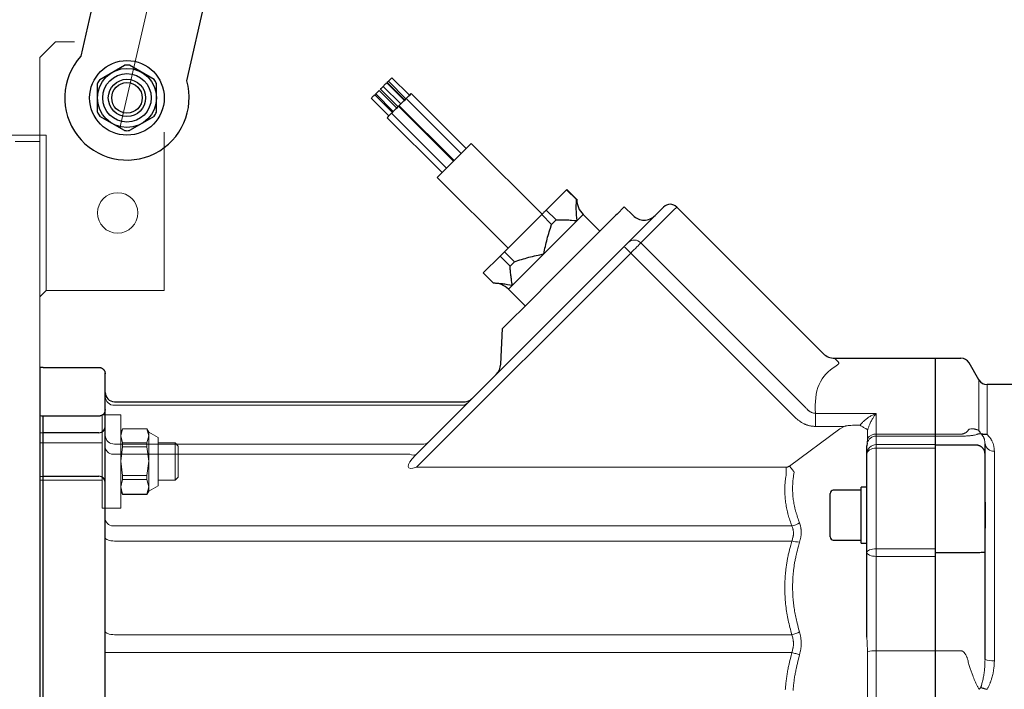
# Model space of a CAD drawing. Units: millimetres. Extents: x 0 to 210, y 0 to 297.
# Drawn here: x 94 to 100, y 100 to 104 of the extents above; entities that cross this region are included whole.
import ezdxf

# ---------------------------------------------------------------- set-up
doc = ezdxf.new("R2010")
doc.units = ezdxf.units.MM
doc.header["$LTSCALE"] = 5
doc.linetypes.add('AUSGEZOGEN', pattern=[0])
doc.linetypes.add('DASHDOT', pattern=[1, 0.5, -0.25, 0, -0.25])
for name, color, linetype in [('Layer1', 7, 'Continuous'), ('Layer2', 7, 'Continuous'), ('Layer5', 7, 'Continuous'), ('Layer7', 7, 'Continuous')]:
    doc.layers.add(name, color=color, linetype=linetype)

# ---------------------------------------------------------------- blocks, each defined once
blk = doc.blocks.new('Rahmen_M2-120_sa_nNn06')
at = {"layer": 'Layer1', "color": 56, "linetype": 'AUSGEZOGEN', "lineweight": 18, "true_color": 0x808000}
for p, q in [((94.2289, 104.0647), (94.3289, 104.1647)), ((94.4506, 104.1647), (94.3289, 104.1647)), ((94.2289, 96.7447), (94.2289, 104.0647)), ((94.2689, 103.5647), (90.5689, 103.5647)), ((94.2689, 103.5647), (94.2689, 102.5647)), ((95.0289, 102.5647), (95.0289, 103.5844)), ((94.2689, 102.5647), (94.2289, 102.5247)), ((94.2689, 102.5647), (95.0289, 102.5647)), ((94.6289, 101.7647), (94.7489, 101.7647)), ((94.6289, 101.1647), (94.6289, 101.7647)), ((94.7489, 101.7647), (94.7489, 101.1647)), ((94.7489, 101.6547), (94.761, 101.6757)), ((94.7489, 101.6307), (94.761, 101.6753)), ((94.761, 101.6757), (94.9167, 101.6757)), ((94.761, 101.6753), (94.761, 101.6757)), ((94.9167, 101.6753), (94.761, 101.6753)), ((94.9167, 101.6757), (94.9289, 101.6547)), ((94.9167, 101.6753), (94.9167, 101.6757)), ((94.9289, 101.6307), (94.9167, 101.6753)), ((94.761, 101.5861), (94.7489, 101.6307)), ((94.9167, 101.5861), (94.9289, 101.6307)), ((94.9289, 101.6547), (94.9889, 101.6207)), ((94.9289, 101.6547), (94.9289, 101.2747)), ((94.9889, 101.6207), (94.9889, 101.3087)), ((94.2289, 101.5847), (94.6289, 101.5847)), ((94.7489, 101.4677), (94.761, 101.5594)), ((94.761, 101.5594), (94.761, 101.5861)), ((94.9167, 101.5861), (94.761, 101.5861)), ((94.9167, 101.5594), (94.761, 101.5594)), ((94.9167, 101.5594), (94.9167, 101.5861)), ((94.9289, 101.4677), (94.9167, 101.5594)), ((94.9889, 101.5847), (95.0989, 101.5847)), ((95.0989, 101.5847), (95.1189, 101.5647)), ((95.0989, 101.3447), (95.0989, 101.5847)), ((95.1189, 101.5647), (95.1189, 101.3647)), ((94.761, 101.3759), (94.7489, 101.4677)), ((94.9167, 101.3759), (94.9289, 101.4677)), ((94.7489, 101.3016), (94.761, 101.3488)), ((94.761, 101.3488), (94.761, 101.3759)), ((94.9167, 101.3759), (94.761, 101.3759)), ((94.9167, 101.3488), (94.761, 101.3488)), ((94.9167, 101.3488), (94.9167, 101.3759)), ((94.9289, 101.3016), (94.9167, 101.3488)), ((95.1189, 101.3647), (95.0989, 101.3447)), ((94.6289, 101.3447), (94.2289, 101.3447)), ((94.761, 101.2545), (94.7489, 101.3016)), ((94.9167, 101.2545), (94.9289, 101.3016)), ((94.9889, 101.3087), (94.9289, 101.2747)), ((95.0989, 101.3447), (94.9889, 101.3447)), ((94.761, 101.2537), (94.7489, 101.2747)), ((94.9167, 101.2545), (94.761, 101.2545)), ((94.761, 101.2537), (94.761, 101.2545)), ((94.9167, 101.2537), (94.761, 101.2537)), ((94.9289, 101.2747), (94.9167, 101.2537)), ((94.9167, 101.2537), (94.9167, 101.2545)), ((94.7489, 101.1647), (94.6289, 101.1647))]:
    blk.add_line(p, q, dxfattribs=at)
blk.add_circle((94.7289, 103.0647), 0.13, dxfattribs=at)
at = {"layer": 'Layer5', "color": 56, "linetype": 'AUSGEZOGEN', "lineweight": 18, "true_color": 0x808000}
blk.add_line((94.2289, 103.5247), (94.0689, 103.5247), dxfattribs=at)
blk = doc.blocks.new('TR226_PL8_M2-100_sa_l_nNn05')
blk.add_blockref('Rahmen_M2-120_sa_nNn06', (0, 0))
blk = doc.blocks.new('TE17_PL12_SAL_nNn073')
at = {"layer": 'Layer1', "color": 56, "linetype": 'AUSGEZOGEN', "lineweight": 25, "true_color": 0x808000}
for p, q in [((96.5737, 103.7884), (96.4606, 103.9016)), ((96.463, 103.9039), (96.5761, 103.7908)), ((96.4709, 103.9119), (96.584, 103.7987)), ((96.6067, 103.8214), (96.4935, 103.9345)), ((96.4966, 103.7113), (96.3834, 103.8244)), ((96.389, 103.8299), (96.4041, 103.8451)), ((96.389, 103.8299), (96.5021, 103.7168)), ((96.5247, 103.7394), (96.4116, 103.8526)), ((96.4202, 103.8611), (96.5333, 103.748)), ((96.4353, 103.8763), (96.438, 103.8789)), ((96.438, 103.8789), (96.5511, 103.7658)), ((96.9715, 103.4791), (96.618, 103.8327)), ((96.3608, 103.8018), (96.4739, 103.6886)), ((96.5701, 103.7848), (96.536, 103.7507)), ((96.5398, 103.7545), (96.8933, 103.4009)), ((96.9386, 103.4462), (96.585, 103.7997)), ((96.4908, 103.7055), (96.8443, 103.3519)), ((96.8896, 103.3972), (96.536, 103.7507)), ((96.4626, 103.6773), (96.8162, 103.3238)), ((97.0042, 103.5118), (96.785, 103.2926)), ((97.4596, 103.0565), (97.0042, 103.5118)), ((96.785, 103.2926), (97.2404, 102.8373)), ((97.486, 103.0829), (97.617, 103.2138)), ((97.6806, 103.1502), (97.617, 103.2138)), ((97.6824, 103.1519), (97.6187, 103.2156)), ((97.6824, 103.1519), (97.6806, 103.1502)), ((97.486, 103.0829), (97.5497, 103.0192)), ((97.9869, 103.1029), (97.9414, 103.0574)), ((98.045, 103.0479), (97.9885, 103.1045)), ((98.0133, 102.8748), (98.2281, 103.0895)), ((98.3258, 103.1024), (99.2687, 102.1596)), ((97.2173, 102.8142), (97.457, 103.0538)), ((97.5206, 102.9902), (97.457, 103.0538)), ((97.5497, 103.0192), (97.5206, 102.9902)), ((97.8309, 102.9469), (97.7234, 103.0544)), ((96.6449, 101.5063), (97.9872, 102.8486)), ((97.2173, 102.8142), (97.281, 102.7505)), ((97.0813, 102.6782), (97.19, 102.7869)), ((97.2537, 102.7232), (97.19, 102.7869)), ((97.281, 102.7505), (97.2537, 102.7232)), ((97.0813, 102.6782), (97.145, 102.6145)), ((97.5904, 102.7064), (97.3111, 102.4272)), ((97.2425, 102.5735), (97.35, 102.466)), ((97.1934, 102.0912), (97.2055, 102.3215)), ((99.3393, 102.1303), (100.1542, 102.1303)), ((99.9889, 102.1303), (99.9889, 97.2503)), ((94.2489, 102.0703), (94.2289, 102.0693)), ((94.2289, 102.0693), (94.2289, 97.6614)), ((94.2489, 102.0703), (94.6089, 102.0703)), ((100.2697, 101.9903), (100.2062, 102.1003)), ((94.6488, 102.0331), (94.6489, 102.0302)), ((94.6489, 97.7904), (94.6489, 102.0302)), ((101.2589, 101.9603), (100.3217, 101.9603)), ((94.6489, 101.7992), (94.6472, 101.7865)), ((94.7089, 101.8503), (96.964, 101.8503)), ((94.6089, 101.7576), (94.2489, 101.7576)), ((94.2489, 98.063), (94.2489, 101.7576)), ((94.2289, 101.6514), (94.2489, 101.6503)), ((94.6089, 101.6503), (94.2489, 101.6503)), ((99.5505, 101.583), (99.5489, 101.5664)), ((99.5489, 100.3365), (99.5489, 101.5664)), ((100.2489, 101.5716), (99.9889, 101.5716)), ((100.3089, 100.1922), (100.3089, 101.5803)), ((94.2289, 101.3693), (94.2489, 101.3703)), ((94.2489, 101.3703), (94.6089, 101.3703)), ((99.5489, 101.3003), (99.5129, 101.3003)), ((99.5129, 100.9403), (99.5129, 101.3003)), ((99.3129, 100.9802), (99.3129, 101.2596)), ((99.5129, 101.2803), (99.3329, 101.2803)), ((100.3129, 101.2019), (100.3089, 101.2059)), ((100.3129, 101.0387), (100.3129, 101.2019)), ((100.3089, 101.0347), (100.3129, 101.0387)), ((99.3329, 100.9603), (99.5129, 100.9603)), ((99.5129, 100.9403), (99.5489, 100.9403)), ((100.2489, 100.8788), (99.9889, 100.8788))]:
    blk.add_line(p, q, dxfattribs=at)
for points in [[(96.438, 103.8789), (96.4386, 103.8796), (96.4409, 103.8819), (96.4445, 103.8855), (96.4488, 103.8898), (96.4531, 103.8941)], [(96.4531, 103.8941), (96.4569, 103.8979), (96.4595, 103.9005), (96.4606, 103.9015), (96.4606, 103.9016)], [(96.463, 103.9039), (96.4637, 103.9046), (96.4659, 103.9069), (96.4695, 103.9105), (96.4709, 103.9119)], [(96.4709, 103.9119), (96.4716, 103.9126), (96.4739, 103.9148), (96.4774, 103.9184), (96.4817, 103.9227), (96.4861, 103.9271)], [(96.4861, 103.9271), (96.4899, 103.9308), (96.4925, 103.9334), (96.4935, 103.9345), (96.4935, 103.9345)], [(96.3608, 103.8018), (96.3615, 103.8025), (96.3638, 103.8048), (96.3673, 103.8083), (96.3716, 103.8126), (96.376, 103.817)], [(96.376, 103.817), (96.3798, 103.8207), (96.3824, 103.8234), (96.3834, 103.8244), (96.3834, 103.8244)], [(96.3834, 103.8244), (96.3855, 103.8265), (96.389, 103.8299)], [(96.4041, 103.8451), (96.4079, 103.8489), (96.4105, 103.8515), (96.4116, 103.8526), (96.4116, 103.8526)], [(96.4202, 103.8611), (96.4208, 103.8618), (96.4231, 103.8641), (96.4267, 103.8677), (96.431, 103.872), (96.4353, 103.8763)], [(96.585, 103.7997), (96.5858, 103.8005), (96.5944, 103.8091), (96.6031, 103.8178)], [(96.6031, 103.8178), (96.6106, 103.8253), (96.6159, 103.8306), (96.618, 103.8327), (96.618, 103.8327)], [(96.5701, 103.7848), (96.5777, 103.7924), (96.5829, 103.7976), (96.585, 103.7997), (96.585, 103.7997)], [(96.4626, 103.6773), (96.464, 103.6787), (96.4686, 103.6833), (96.4757, 103.6904), (96.4843, 103.699), (96.4908, 103.7055)], [(96.4908, 103.7055), (96.4922, 103.7069), (96.4967, 103.7114), (96.5039, 103.7186), (96.5124, 103.7271), (96.5212, 103.7359)], [(96.5212, 103.7359), (96.5287, 103.7434), (96.5339, 103.7486), (96.536, 103.7507), (96.536, 103.7507)], [(97.6187, 103.2156), (97.6187, 103.2155), (97.6186, 103.2155), (97.6185, 103.2154), (97.6183, 103.2152), (97.6181, 103.2149), (97.6178, 103.2146), (97.6174, 103.2142), (97.617, 103.2138)], [(97.6844, 103.0154), (97.6844, 103.0158), (97.683, 103.033), (97.6816, 103.0503), (97.681, 103.0589), (97.6805, 103.0674), (97.68, 103.0759), (97.6797, 103.0843), (97.6795, 103.0927), (97.6795, 103.101), (97.6795, 103.1093), (97.6796, 103.1175), (97.6798, 103.1257), (97.68, 103.1339), (97.6806, 103.1502)], [(97.486, 103.0829), (97.4825, 103.0793), (97.4789, 103.0758), (97.4753, 103.0722), (97.4717, 103.0686), (97.4681, 103.0649), (97.4644, 103.0612), (97.4607, 103.0575), (97.457, 103.0538)], [(97.9414, 103.0574), (97.9336, 103.0496), (97.9209, 103.0369), (97.9033, 103.0193), (97.8812, 102.9972), (97.8549, 102.9709), (97.8247, 102.9407), (97.7911, 102.9071), (97.7546, 102.8706), (97.7157, 102.8317), (97.675, 102.791), (97.633, 102.749), (97.5904, 102.7064)], [(97.9885, 103.1045), (97.9884, 103.1044), (97.9881, 103.1041), (97.9876, 103.1036), (97.9869, 103.1029)], [(98.2281, 103.0895), (98.2311, 103.0925), (98.2337, 103.0951), (98.2359, 103.0973), (98.2377, 103.0992), (98.2391, 103.1006), (98.2402, 103.1016), (98.2408, 103.1022), (98.241, 103.1024)], [(97.5497, 103.0192), (97.5659, 103.0198), (97.574, 103.02), (97.5821, 103.0202), (97.5903, 103.0203), (97.5985, 103.0204), (97.6068, 103.0203), (97.6152, 103.0201), (97.6236, 103.0198), (97.6322, 103.0194), (97.6408, 103.0188), (97.6494, 103.0182), (97.6667, 103.0169), (97.684, 103.0154), (97.6844, 103.0154)], [(97.4701, 102.8011), (97.4702, 102.8016), (97.4753, 102.8254), (97.4779, 102.8373), (97.4806, 102.8492), (97.4833, 102.8611), (97.4861, 102.873), (97.489, 102.8848), (97.492, 102.8966), (97.4952, 102.9084), (97.4986, 102.9202), (97.5021, 102.9319), (97.5057, 102.9436), (97.5093, 102.9552), (97.5131, 102.9669), (97.5206, 102.9902)], [(98.0133, 102.8748), (98.0115, 102.8729), (98.0091, 102.8705), (98.0062, 102.8676), (98.0029, 102.8644), (97.9993, 102.8607), (97.9954, 102.8569), (97.9913, 102.8528), (97.9872, 102.8486)], [(97.2173, 102.8142), (97.2138, 102.8106), (97.2103, 102.8071), (97.2068, 102.8037), (97.2034, 102.8002), (97.2, 102.7968), (97.1966, 102.7935), (97.1933, 102.7902), (97.19, 102.7869)], [(97.281, 102.7505), (97.3041, 102.7581), (97.3157, 102.7618), (97.3273, 102.7654), (97.339, 102.769), (97.3506, 102.7725), (97.3623, 102.7758), (97.374, 102.779), (97.3859, 102.7821), (97.3978, 102.785), (97.4097, 102.7878), (97.4217, 102.7905), (97.4336, 102.7932), (97.4456, 102.7958), (97.4696, 102.801), (97.4701, 102.8011)], [(97.2686, 102.5996), (97.2685, 102.5999), (97.2658, 102.6158), (97.2631, 102.6317), (97.2618, 102.6396), (97.2606, 102.6475), (97.2595, 102.6553), (97.2584, 102.663), (97.2576, 102.6707), (97.2568, 102.6784), (97.2561, 102.6859), (97.2555, 102.6934), (97.255, 102.7009), (97.2545, 102.7084), (97.2537, 102.7232)], [(97.145, 102.6145), (97.1597, 102.6137), (97.1672, 102.6132), (97.1746, 102.6127), (97.1821, 102.6121), (97.1896, 102.6114), (97.1972, 102.6107), (97.2048, 102.6098), (97.2126, 102.6088), (97.2205, 102.6077), (97.2284, 102.6064), (97.2363, 102.6051), (97.2523, 102.6024), (97.2683, 102.5997), (97.2686, 102.5996)], [(97.2055, 102.3215), (97.2071, 102.3231), (97.2118, 102.3278), (97.2196, 102.3356), (97.2302, 102.3462), (97.2432, 102.3592), (97.2583, 102.3743), (97.275, 102.391), (97.2928, 102.4088), (97.3111, 102.4272)], [(94.6089, 102.0703), (94.6113, 102.0701), (94.6137, 102.0699), (94.616, 102.0696), (94.6183, 102.0692), (94.6204, 102.0686), (94.6225, 102.068), (94.6245, 102.0672), (94.6264, 102.0663), (94.6278, 102.0656), (94.6292, 102.0648), (94.6305, 102.064), (94.6317, 102.0631), (94.6329, 102.0623), (94.634, 102.0614), (94.6351, 102.0605), (94.6362, 102.0596), (94.6378, 102.058), (94.6393, 102.0564), (94.6406, 102.0547), (94.6419, 102.053), (94.643, 102.0513), (94.644, 102.0496), (94.6449, 102.0478), (94.6457, 102.046), (94.6463, 102.0444), (94.6468, 102.0428), (94.6472, 102.0412), (94.6476, 102.0396), (94.6482, 102.0363), (94.6488, 102.0331)], [(94.6472, 101.7865), (94.6457, 101.783), (94.645, 101.7813), (94.6442, 101.7796), (94.6433, 101.7779), (94.6424, 101.7763), (94.6413, 101.7746), (94.6402, 101.773), (94.6393, 101.7719), (94.6382, 101.7707), (94.6372, 101.7696), (94.636, 101.7685), (94.6348, 101.7674), (94.6336, 101.7663), (94.6323, 101.7653), (94.6309, 101.7644), (94.6298, 101.7637), (94.6286, 101.763), (94.6275, 101.7623), (94.6263, 101.7617), (94.625, 101.7611), (94.6238, 101.7606), (94.6225, 101.7601), (94.6211, 101.7596), (94.6188, 101.7589), (94.6165, 101.7584), (94.6153, 101.7581), (94.6141, 101.758), (94.6129, 101.7578), (94.6116, 101.7577), (94.6089, 101.7576)], [(100.2848, 101.6439), (100.2807, 101.6487), (100.2786, 101.6512), (100.2767, 101.6536), (100.2748, 101.6562), (100.273, 101.6588), (100.2713, 101.6614), (100.2706, 101.6628), (100.2698, 101.6642), (100.2697, 101.6644)], [(100.2848, 101.6439), (100.285, 101.643), (100.2853, 101.6422), (100.2853, 101.6422)], [(100.3217, 101.6391), (100.3214, 101.639), (100.3191, 101.6387), (100.3168, 101.6385), (100.3145, 101.6383), (100.3122, 101.6382), (100.3099, 101.6382), (100.3077, 101.6383), (100.3054, 101.6384), (100.3032, 101.6387), (100.3008, 101.6391), (100.2984, 101.6396), (100.2961, 101.6402), (100.2938, 101.6408), (100.2915, 101.6415), (100.2893, 101.6423), (100.2848, 101.6439)], [(100.3089, 101.5141), (100.3089, 101.5143), (100.3088, 101.5164), (100.3087, 101.5186), (100.3085, 101.5207), (100.3082, 101.5228), (100.3078, 101.5249), (100.3073, 101.527), (100.3068, 101.5291), (100.3062, 101.5312), (100.3054, 101.5334), (100.3045, 101.5356), (100.3036, 101.5378), (100.3025, 101.5399), (100.3013, 101.542), (100.3001, 101.544), (100.2988, 101.546), (100.2973, 101.548), (100.2959, 101.5498), (100.2945, 101.5515), (100.2929, 101.5531), (100.2913, 101.5548), (100.2896, 101.5563), (100.2878, 101.5578), (100.286, 101.5593), (100.2841, 101.5607), (100.2822, 101.5619), (100.2802, 101.5632), (100.2782, 101.5643), (100.2762, 101.5654), (100.2741, 101.5664), (100.2719, 101.5673), (100.2698, 101.5681), (100.2675, 101.5687), (100.2653, 101.5693), (100.263, 101.5698), (100.2607, 101.5703), (100.2583, 101.5706), (100.256, 101.5709), (100.2536, 101.5712), (100.2489, 101.5716)], [(100.3089, 100.8807), (100.3089, 100.8807), (100.3088, 100.8806), (100.3087, 100.8806), (100.3082, 100.8804), (100.3073, 100.8803), (100.3062, 100.8802), (100.3025, 100.8799), (100.2973, 100.8796), (100.2913, 100.8794), (100.2841, 100.8792), (100.2762, 100.879), (100.2675, 100.8789), (100.2489, 100.8788)], [(100.2848, 100.0115), (100.285, 100.0173), (100.2853, 100.0227), (100.2853, 100.0229)], [(100.2697, 100.0014), (100.2698, 100.0015), (100.2713, 100.0027), (100.273, 100.004), (100.2748, 100.0052), (100.2767, 100.0064), (100.2807, 100.0089), (100.2848, 100.0115)], [(100.2848, 100.0115), (100.2939, 100.0084), (100.2987, 100.0069), (100.3035, 100.0054), (100.3123, 100.0027), (100.3214, 100.0002), (100.3217, 100.0001)]]:
    blk.add_lwpolyline(points, dxfattribs=at)
for centre, radius, start, end in [((97.8224, 103.1533), 0.14, 180.34977, 225), ((98.2834, 103.06), 0.06, 45, 135), ((98.1157, 103.1186), 0.1, 225, 315), ((97.1435, 102.4745), 0.14, 45, 89.41531), ((99.3393, 102.2303), 0.1, 225, 271.11251), ((100.1542, 102.0703), 0.06, 30, 90), ((97.0935, 102.0964), 0.1, 315, 357), ((94.6089, 102.0303), 0.04, 0, 3.95316), ((100.3217, 102.0203), 0.06, 210, 270), ((94.7089, 101.9103), 0.06, 180, 270), ((96.964, 101.9103), 0.06, 270, 315), ((94.6089, 101.6903), 0.04, 270, 0), ((94.6089, 101.3303), 0.04, 0, 90), ((99.3329, 101.2603), 0.02, 90, 180), ((99.3329, 100.9803), 0.02, 180, 270)]:
    blk.add_arc(centre, radius, start, end, dxfattribs=at)
blk.add_ellipse((57.9947, 99.9103), major_axis=(50.565, 0), ratio=0.052408, start_param=0.771334, end_param=0.771902, dxfattribs=at)
at = {"layer": 'Layer2', "color": 56, "linetype": 'AUSGEZOGEN', "lineweight": 18, "true_color": 0x808000}
for p, q in [((98.3097, 103.0863), (98.0949, 102.8715)), ((97.4701, 102.8011), (97.7234, 103.0544)), ((98.0949, 102.8715), (99.1522, 101.8143)), ((98.0296, 102.8062), (96.6521, 101.4287)), ((99.0869, 101.7489), (98.0296, 102.8062)), ((100.2697, 101.6644), (100.2697, 101.9903)), ((100.3217, 101.9603), (100.3217, 101.6391)), ((96.9366, 101.8275), (94.7089, 101.8275)), ((94.6472, 101.7865), (94.6489, 101.7865)), ((99.2191, 101.7753), (99.6089, 101.7753)), ((99.2191, 101.6913), (99.2191, 101.7753)), ((99.6089, 101.7753), (99.6089, 97.2503)), ((99.0513, 101.4365), (99.3757, 101.676)), ((99.4024, 101.6913), (99.2191, 101.6913)), ((99.3757, 101.676), (99.4024, 101.6913)), ((99.4557, 101.6986), (99.5049, 101.6986)), ((99.5487, 101.673), (99.5449, 101.6752)), ((99.5539, 101.6684), (99.5487, 101.673)), ((99.5545, 101.6708), (99.5539, 101.6684)), ((99.5539, 101.6684), (99.5539, 101.6139)), ((100.2015, 101.6667), (100.2062, 101.6739)), ((99.5539, 101.6139), (99.5505, 101.583)), ((99.6089, 101.642), (100.1542, 101.642)), ((99.6089, 101.629), (100.1542, 101.629)), ((100.2535, 101.6385), (100.2489, 101.6364)), ((94.7089, 101.5778), (96.6869, 101.5778)), ((99.6089, 101.5739), (99.9889, 101.5739)), ((99.9889, 101.5511), (99.6089, 101.5511)), ((96.6089, 101.5128), (94.7089, 101.5128)), ((100.3689, 101.5328), (100.3689, 100.1842)), ((96.6521, 101.4287), (99.0302, 101.4287)), ((99.0302, 101.3863), (99.0302, 101.4287)), ((94.7089, 101.0514), (99.0659, 101.0514)), ((99.0659, 100.9541), (94.7089, 100.9541)), ((99.6089, 100.9031), (99.9889, 100.9031)), ((99.9889, 100.8553), (99.6089, 100.8553)), ((94.7089, 100.3513), (99.0659, 100.3513)), ((99.5489, 100.3365), (99.5505, 100.3016)), ((99.5505, 100.3016), (99.5539, 100.2421)), ((94.6489, 100.2365), (99.0659, 100.2365)), ((99.5539, 100.2421), (99.5539, 97.875)), ((99.6089, 100.2476), (100.1542, 100.2476)), ((100.2062, 100.153), (100.2015, 100.175))]:
    blk.add_line(p, q, dxfattribs=at)
for points in [[(98.3258, 103.1024), (98.3256, 103.1022), (98.3248, 103.1014), (98.3235, 103.1001), (98.3217, 103.0983), (98.3195, 103.0961), (98.3167, 103.0933), (98.3134, 103.09), (98.3097, 103.0863)], [(98.0296, 102.8062), (98.04, 102.8166), (98.0501, 102.8267), (98.0599, 102.8364), (98.0689, 102.8455), (98.0771, 102.8537), (98.0843, 102.8609), (98.0903, 102.8669), (98.0949, 102.8715)], [(98.0296, 102.8062), (98.0213, 102.8145), (98.0134, 102.8225), (98.006, 102.8298), (97.9996, 102.8362), (97.9943, 102.8415), (97.9904, 102.8454), (97.988, 102.8478), (97.9872, 102.8486)], [(97.4701, 102.8011), (97.4388, 102.7698), (97.4084, 102.7394), (97.3792, 102.7102), (97.3518, 102.6828), (97.3266, 102.6576), (97.3041, 102.6351), (97.2846, 102.6156), (97.2686, 102.5996)], [(97.2686, 102.5996), (97.2562, 102.5872), (97.2477, 102.5787), (97.2432, 102.5742), (97.2425, 102.5735)], [(99.3393, 102.1303), (99.3421, 102.1276), (99.3505, 102.1196), (99.3644, 102.1063)], [(99.3644, 102.1063), (99.3657, 102.1045), (99.3663, 102.1035), (99.3668, 102.1026), (99.3672, 102.1017), (99.3676, 102.1007), (99.3679, 102.0997), (99.368, 102.0987), (99.368, 102.0977), (99.3678, 102.0966), (99.3674, 102.0955), (99.3669, 102.0944), (99.3663, 102.0932), (99.3654, 102.0921), (99.3645, 102.0909), (99.3633, 102.0897), (99.3619, 102.0885), (99.3604, 102.0872), (99.3588, 102.0859), (99.357, 102.0847), (99.3533, 102.0821), (99.3494, 102.0795)], [(99.1522, 101.8143), (99.1556, 101.8106), (99.159, 101.8069), (99.1625, 101.8033), (99.1661, 101.7998), (99.1679, 101.7981), (99.1697, 101.7964), (99.1716, 101.7948), (99.1735, 101.7932), (99.1755, 101.7916), (99.1775, 101.7902), (99.1795, 101.7887), (99.1816, 101.7873), (99.1842, 101.7857), (99.187, 101.7842), (99.1898, 101.7828), (99.1926, 101.7815), (99.1955, 101.7803), (99.1985, 101.7792), (99.2015, 101.7782), (99.2046, 101.7774), (99.2075, 101.7767), (99.2089, 101.7764), (99.2104, 101.7762), (99.2126, 101.7759), (99.2147, 101.7756), (99.2191, 101.7753)], [(99.2191, 101.6913), (99.2104, 101.6916), (99.2061, 101.6919), (99.2018, 101.6922), (99.1981, 101.6926), (99.1944, 101.693), (99.1907, 101.6936), (99.187, 101.6942), (99.1834, 101.6949), (99.1797, 101.6957), (99.1761, 101.6966), (99.1725, 101.6975), (99.1689, 101.6986), (99.1653, 101.6997), (99.1618, 101.7009), (99.1583, 101.7022), (99.1549, 101.7035), (99.1514, 101.705), (99.148, 101.7065), (99.1447, 101.7081), (99.1408, 101.7101), (99.1369, 101.7122), (99.1331, 101.7145), (99.1293, 101.7168), (99.1256, 101.7191), (99.122, 101.7216), (99.1183, 101.7241), (99.1148, 101.7267), (99.1112, 101.7294), (99.1077, 101.7321), (99.1007, 101.7376), (99.0938, 101.7432), (99.0869, 101.7489)], [(99.5049, 101.6986), (99.5101, 101.7049), (99.5154, 101.7111), (99.518, 101.7141), (99.5207, 101.7171), (99.5235, 101.72), (99.5263, 101.7229), (99.5288, 101.7253), (99.5313, 101.7277), (99.5339, 101.73), (99.5364, 101.7323), (99.5391, 101.7345), (99.5417, 101.7366), (99.5444, 101.7387), (99.5472, 101.7408), (99.5499, 101.7428), (99.5527, 101.7447), (99.5554, 101.7466), (99.5582, 101.7485), (99.5638, 101.7521), (99.5695, 101.7555), (99.5744, 101.7584), (99.5792, 101.7611), (99.5841, 101.7638), (99.589, 101.7663), (99.5939, 101.7687), (99.5988, 101.771), (99.6037, 101.7731), (99.6086, 101.7752), (99.6089, 101.7753)], [(99.6089, 101.7753), (99.6087, 101.7751), (99.6063, 101.772), (99.6038, 101.7687), (99.6014, 101.7653), (99.5989, 101.7619), (99.5965, 101.7583), (99.594, 101.7547), (99.5916, 101.751), (99.5892, 101.7471), (99.5863, 101.7426), (99.5835, 101.7379), (99.5807, 101.733), (99.578, 101.728), (99.5753, 101.7229), (99.5726, 101.7176), (99.5701, 101.7121), (99.5676, 101.7064), (99.5658, 101.7022), (99.5641, 101.6979), (99.5625, 101.6935), (99.5609, 101.689), (99.5577, 101.68), (99.5545, 101.6708)], [(99.4024, 101.6913), (99.4071, 101.6925), (99.4118, 101.6936), (99.4145, 101.6942), (99.4172, 101.6947), (99.4199, 101.6952), (99.4226, 101.6956), (99.4281, 101.6964), (99.4336, 101.697), (99.4391, 101.6975), (99.4446, 101.6979), (99.4557, 101.6986)], [(99.5449, 101.6752), (99.5421, 101.6768), (99.535, 101.6807), (99.5269, 101.6853), (99.5228, 101.6876), (99.5186, 101.6901), (99.5143, 101.6927), (99.5099, 101.6954), (99.5051, 101.6984), (99.5049, 101.6986)], [(99.5487, 101.673), (99.5496, 101.6727), (99.5505, 101.6723), (99.5513, 101.672), (99.5521, 101.6717), (99.5528, 101.6715), (99.5534, 101.6712), (99.554, 101.671), (99.5545, 101.6708)], [(100.1542, 101.642), (100.158, 101.6421), (100.1598, 101.6423), (100.1616, 101.6424), (100.1637, 101.6427), (100.1657, 101.6431), (100.1677, 101.6436), (100.1695, 101.644), (100.1725, 101.645), (100.1752, 101.6459), (100.1777, 101.647), (100.18, 101.6481), (100.1815, 101.6489), (100.183, 101.6497), (100.1844, 101.6505), (100.1857, 101.6513), (100.187, 101.6521), (100.1882, 101.653), (100.1905, 101.6547), (100.1925, 101.6565), (100.1944, 101.6582), (100.1961, 101.66), (100.1977, 101.6618), (100.1997, 101.6643), (100.2015, 101.6667)], [(100.2062, 101.6739), (100.2115, 101.6745), (100.2168, 101.6751), (100.2195, 101.6753), (100.2222, 101.6755), (100.2249, 101.6756), (100.2276, 101.6757), (100.2304, 101.6756), (100.2331, 101.6755), (100.2359, 101.6753), (100.2388, 101.675), (100.2417, 101.6746), (100.2446, 101.674), (100.2475, 101.6732), (100.2506, 101.6724), (100.2529, 101.6716), (100.2552, 101.6707), (100.2576, 101.6698), (100.26, 101.6688), (100.2648, 101.6666), (100.2697, 101.6644)], [(100.2489, 101.6364), (100.2421, 101.6352), (100.2349, 101.6341), (100.231, 101.6335), (100.2269, 101.6329), (100.2226, 101.6324), (100.2178, 101.6319), (100.2129, 101.6314), (100.2075, 101.631), (100.2018, 101.6305), (100.1958, 101.6302), (100.1894, 101.6298), (100.1827, 101.6295), (100.1757, 101.6293), (100.1685, 101.6291), (100.1542, 101.629)], [(100.2853, 101.6422), (100.2796, 101.6428), (100.2769, 101.643), (100.2741, 101.6431), (100.2714, 101.6432), (100.2687, 101.6431), (100.2674, 101.6429), (100.2661, 101.6428), (100.2648, 101.6426), (100.2636, 101.6423), (100.2623, 101.642), (100.261, 101.6416), (100.2597, 101.6411), (100.2585, 101.6406), (100.256, 101.6396), (100.2535, 101.6385)], [(100.3089, 101.5803), (100.3083, 101.586), (100.3077, 101.5917), (100.3073, 101.5945), (100.3069, 101.5974), (100.3064, 101.6002), (100.3058, 101.603), (100.3052, 101.6057), (100.3045, 101.6085), (100.3037, 101.6112), (100.3028, 101.614), (100.3018, 101.6166), (100.3007, 101.6193), (100.2995, 101.6219), (100.2981, 101.6245), (100.2967, 101.6268), (100.2953, 101.629), (100.2937, 101.6313), (100.2921, 101.6335), (100.2905, 101.6356), (100.2888, 101.6378), (100.2853, 101.6422)], [(100.3217, 101.6391), (100.3265, 101.6343), (100.3313, 101.6294), (100.3336, 101.627), (100.3358, 101.6245), (100.338, 101.622), (100.3401, 101.6195), (100.3421, 101.6169), (100.344, 101.6142), (100.3458, 101.6115), (100.3475, 101.6088), (100.3491, 101.606), (100.3507, 101.6033), (100.3522, 101.6005), (100.3536, 101.5977), (100.3555, 101.5939), (100.3572, 101.59), (100.3588, 101.5862), (100.3603, 101.5823), (100.3616, 101.5784), (100.3629, 101.5744), (100.364, 101.5705), (100.3649, 101.5665), (100.3658, 101.5623), (100.3665, 101.5582), (100.367, 101.554), (100.3675, 101.5498), (100.3679, 101.5455), (100.3683, 101.5413), (100.3689, 101.5328)], [(99.6089, 101.5511), (99.5972, 101.5504), (99.5859, 101.5483), (99.5755, 101.5449), (99.5664, 101.5403), (99.559, 101.5346), (99.5534, 101.5283), (99.55, 101.5213), (99.5489, 101.5141)], [(99.0302, 101.4287), (99.0329, 101.429), (99.0356, 101.4294), (99.0369, 101.4296), (99.0382, 101.4299), (99.0394, 101.4302), (99.0407, 101.4306), (99.0421, 101.4311), (99.0434, 101.4318), (99.0448, 101.4324), (99.0461, 101.4332), (99.0487, 101.4348), (99.0513, 101.4365)], [(99.0813, 101.397), (99.0786, 101.4006), (99.0755, 101.4047), (99.072, 101.4092), (99.0682, 101.4142), (99.0642, 101.4195), (99.06, 101.425), (99.0557, 101.4307), (99.0513, 101.4365)], [(99.0659, 101.0514), (99.0597, 101.0693), (99.0566, 101.0782), (99.0536, 101.0871), (99.0506, 101.096), (99.0478, 101.105), (99.0451, 101.114), (99.0425, 101.123), (99.0413, 101.1275), (99.0401, 101.132), (99.0378, 101.141), (99.0357, 101.1501), (99.0337, 101.1591), (99.0319, 101.1682), (99.0303, 101.1773), (99.0288, 101.1864), (99.0274, 101.1956), (99.0261, 101.205), (99.025, 101.2144), (99.024, 101.2238), (99.0231, 101.2333), (99.0224, 101.2427), (99.0218, 101.2521), (99.0214, 101.2616), (99.0212, 101.271), (99.021, 101.2805), (99.021, 101.29), (99.0212, 101.2994), (99.0216, 101.3089), (99.0218, 101.3136), (99.0221, 101.3183), (99.0224, 101.323), (99.0227, 101.3278), (99.0231, 101.3325), (99.0235, 101.3372), (99.024, 101.3419), (99.0246, 101.3466), (99.0252, 101.3516), (99.0258, 101.3566), (99.0272, 101.3665), (99.0287, 101.3764), (99.0302, 101.3863)], [(99.0813, 101.397), (99.0794, 101.3861), (99.0776, 101.3752), (99.0768, 101.3698), (99.076, 101.3643), (99.0753, 101.3589), (99.0746, 101.3534), (99.074, 101.349), (99.0736, 101.3446), (99.0731, 101.3403), (99.0728, 101.3359), (99.0721, 101.3271), (99.0716, 101.3183), (99.0713, 101.3095), (99.0711, 101.3007), (99.071, 101.2919), (99.0711, 101.2832), (99.0713, 101.2744), (99.0717, 101.2656), (99.0722, 101.2568), (99.0728, 101.2481), (99.0736, 101.2393), (99.0745, 101.2306), (99.0756, 101.2218), (99.0767, 101.2131), (99.0781, 101.2041), (99.0796, 101.1951), (99.0813, 101.1861), (99.0831, 101.1772), (99.085, 101.1682), (99.0861, 101.1638), (99.0872, 101.1593), (99.0883, 101.1549), (99.0894, 101.1504), (99.0907, 101.146), (99.0919, 101.1416), (99.0932, 101.1371), (99.0945, 101.1327), (99.0973, 101.1239), (99.1002, 101.1151), (99.1032, 101.1063), (99.1063, 101.0976), (99.1095, 101.0888), (99.1159, 101.0713)], [(99.0659, 100.9541), (99.0694, 100.9652), (99.071, 100.9708), (99.0725, 100.9763), (99.0732, 100.979), (99.0738, 100.9818), (99.0744, 100.9845), (99.0749, 100.9872), (99.0754, 100.99), (99.0758, 100.9927), (99.0761, 100.9954), (99.0764, 100.9981), (99.0766, 101.0003), (99.0767, 101.0026), (99.0767, 101.0048), (99.0767, 101.007), (99.0765, 101.01), (99.0763, 101.013), (99.076, 101.0159), (99.0756, 101.0188), (99.0751, 101.0216), (99.0745, 101.0244), (99.0738, 101.0272), (99.0731, 101.03), (99.0723, 101.0327), (99.0715, 101.0354), (99.0697, 101.0408), (99.0679, 101.0461), (99.0659, 101.0514)], [(99.1159, 101.0713), (99.1178, 101.0645), (99.1197, 101.0577), (99.1214, 101.0508), (99.1222, 101.0474), (99.123, 101.0439), (99.1237, 101.0404), (99.1244, 101.0368), (99.1249, 101.0332), (99.1255, 101.0296), (99.1259, 101.026), (99.1263, 101.0223), (99.1265, 101.0186), (99.1267, 101.0148), (99.1267, 101.0108), (99.1267, 101.0068), (99.1265, 101.0028), (99.1262, 100.9987), (99.1259, 100.9946), (99.1254, 100.9904), (99.1248, 100.9862), (99.1241, 100.982), (99.1233, 100.9777), (99.1224, 100.9733), (99.1215, 100.969), (99.1204, 100.9646), (99.1182, 100.9558), (99.1159, 100.947)], [(94.7089, 100.9541), (94.6972, 100.9546), (94.6859, 100.9559), (94.6755, 100.958), (94.6664, 100.9608), (94.659, 100.9643), (94.6534, 100.9683), (94.65, 100.9726), (94.6489, 100.9771)], [(99.0659, 100.3513), (99.0597, 100.3744), (99.0567, 100.3859), (99.0537, 100.3974), (99.0507, 100.409), (99.0479, 100.4206), (99.0452, 100.4322), (99.0427, 100.4438), (99.0403, 100.4555), (99.038, 100.4671), (99.0359, 100.4788), (99.034, 100.4906), (99.0322, 100.5023), (99.0305, 100.5141), (99.029, 100.5259), (99.0276, 100.5377), (99.0263, 100.5498), (99.0251, 100.562), (99.0241, 100.5742), (99.0232, 100.5864), (99.0225, 100.5986), (99.0219, 100.6108), (99.0215, 100.623), (99.0212, 100.6352), (99.0211, 100.6474), (99.0211, 100.6596), (99.0212, 100.6718), (99.0215, 100.684), (99.022, 100.6962), (99.0226, 100.7085), (99.0233, 100.7207), (99.0242, 100.7328), (99.0248, 100.7398), (99.0254, 100.7468), (99.026, 100.7538), (99.0268, 100.7607), (99.0275, 100.7677), (99.0283, 100.7747), (99.0292, 100.7816), (99.0301, 100.7886), (99.031, 100.7955), (99.032, 100.8024), (99.0331, 100.8094), (99.0342, 100.8163), (99.0353, 100.8232), (99.0366, 100.8301), (99.0378, 100.837), (99.0392, 100.8439), (99.0405, 100.8508), (99.042, 100.8577), (99.0435, 100.8647), (99.045, 100.8716), (99.0466, 100.8785), (99.0483, 100.8854), (99.0516, 100.8992), (99.0551, 100.9129), (99.0587, 100.9267), (99.0659, 100.9541)], [(99.1159, 100.947), (99.1087, 100.9209), (99.1052, 100.9079), (99.1018, 100.8948), (99.0984, 100.8817), (99.0952, 100.8686), (99.0937, 100.862), (99.0922, 100.8554), (99.0908, 100.8489), (99.0894, 100.8423), (99.088, 100.8356), (99.0867, 100.8289), (99.0855, 100.8222), (99.0843, 100.8155), (99.0832, 100.8088), (99.0821, 100.8021), (99.0811, 100.7954), (99.0801, 100.7886), (99.0792, 100.7819), (99.0784, 100.7752), (99.0775, 100.7684), (99.0768, 100.7617), (99.0761, 100.7549), (99.0754, 100.7481), (99.0748, 100.7414), (99.0742, 100.7346), (99.0735, 100.725), (99.0729, 100.7154), (99.0723, 100.7058), (99.0719, 100.6962), (99.0716, 100.6866), (99.0713, 100.677), (99.0712, 100.6674), (99.0711, 100.6578), (99.0712, 100.6482), (99.0713, 100.6386), (99.0716, 100.629), (99.0719, 100.6194), (99.0723, 100.6098), (99.0729, 100.6003), (99.0735, 100.5907), (99.0742, 100.5811), (99.0751, 100.5713), (99.076, 100.5615), (99.0771, 100.5517), (99.0782, 100.542), (99.0795, 100.5322), (99.0808, 100.5225), (99.0823, 100.5127), (99.0839, 100.503), (99.0855, 100.4933), (99.0873, 100.4837), (99.0892, 100.474), (99.0912, 100.4644), (99.0932, 100.4547), (99.0954, 100.4451), (99.0977, 100.4356), (99.1001, 100.426), (99.102, 100.4189), (99.1039, 100.4118), (99.1078, 100.3977), (99.1118, 100.3836), (99.1159, 100.3695)], [(99.6089, 100.9031), (99.5972, 100.9027), (99.5859, 100.9014), (99.5755, 100.8993), (99.5664, 100.8965), (99.559, 100.8931), (99.5534, 100.8893), (99.55, 100.8851), (99.5489, 100.8807)], [(99.6089, 100.8553), (99.5972, 100.8558), (99.5859, 100.8573), (99.5755, 100.8596), (99.5664, 100.8628), (99.559, 100.8666), (99.5534, 100.871), (99.55, 100.8758), (99.5489, 100.8807)], [(94.7089, 100.3513), (94.6972, 100.3518), (94.6859, 100.3531), (94.6755, 100.3552), (94.6664, 100.3581), (94.659, 100.3615), (94.6534, 100.3655), (94.65, 100.3698), (94.6489, 100.3743)], [(99.0659, 100.2365), (99.0677, 100.2427), (99.0694, 100.2488), (99.071, 100.2549), (99.0725, 100.2611), (99.0732, 100.2641), (99.0738, 100.2672), (99.0744, 100.2703), (99.0749, 100.2734), (99.0754, 100.2765), (99.0758, 100.2796), (99.0761, 100.2827), (99.0764, 100.2858), (99.0766, 100.2884), (99.0767, 100.2911), (99.0767, 100.2937), (99.0767, 100.2963), (99.0765, 100.2999), (99.0763, 100.3034), (99.076, 100.3069), (99.0756, 100.3104), (99.0751, 100.3139), (99.0745, 100.3174), (99.0738, 100.3208), (99.0731, 100.3242), (99.0723, 100.3276), (99.0715, 100.3311), (99.0697, 100.3378), (99.0679, 100.3446), (99.0659, 100.3513)], [(99.1159, 100.3695), (99.1178, 100.3609), (99.1197, 100.3522), (99.1214, 100.3435), (99.1222, 100.3392), (99.123, 100.3348), (99.1237, 100.3304), (99.1244, 100.326), (99.1249, 100.3216), (99.1255, 100.3172), (99.1259, 100.3127), (99.1263, 100.3083), (99.1265, 100.3038), (99.1267, 100.2993), (99.1267, 100.2946), (99.1267, 100.2899), (99.1265, 100.2852), (99.1262, 100.2804), (99.1259, 100.2757), (99.1254, 100.2709), (99.1248, 100.2662), (99.1241, 100.2615), (99.1233, 100.2566), (99.1224, 100.2518), (99.1215, 100.2469), (99.1204, 100.2421), (99.1182, 100.2325), (99.1159, 100.2229)], [(99.0242, 99.997), (99.0248, 100.0046), (99.0254, 100.0121), (99.026, 100.0197), (99.0268, 100.0272), (99.0275, 100.0348), (99.0283, 100.0423), (99.0292, 100.0498), (99.0301, 100.0574), (99.031, 100.0649), (99.032, 100.0724), (99.0331, 100.0799), (99.0342, 100.0874), (99.0353, 100.0948), (99.0366, 100.1023), (99.0378, 100.1098), (99.0392, 100.1172), (99.0405, 100.1247), (99.042, 100.1322), (99.0435, 100.1397), (99.045, 100.1472), (99.0466, 100.1547), (99.0483, 100.1621), (99.0516, 100.1771), (99.0551, 100.1919), (99.0587, 100.2068), (99.0659, 100.2365)], [(99.0659, 100.2365), (99.0725, 100.2347), (99.079, 100.233), (99.0855, 100.2312), (99.0919, 100.2294), (99.0981, 100.2277), (99.1042, 100.2261), (99.1102, 100.2244), (99.1159, 100.2229)], [(99.1159, 100.2229), (99.1087, 100.1947), (99.1052, 100.1806), (99.1018, 100.1665), (99.0984, 100.1523), (99.0952, 100.1382), (99.0937, 100.1311), (99.0922, 100.124), (99.0908, 100.1169), (99.0894, 100.1097), (99.088, 100.1025), (99.0867, 100.0953), (99.0855, 100.0881), (99.0843, 100.0808), (99.0832, 100.0736), (99.0821, 100.0663), (99.0811, 100.0591), (99.0801, 100.0518), (99.0792, 100.0445), (99.0784, 100.0372), (99.0775, 100.0299), (99.0768, 100.0226), (99.0761, 100.0153), (99.0754, 100.008), (99.0748, 100.0007), (99.0742, 99.9934)], [(100.2015, 100.175), (100.1997, 100.1822), (100.1977, 100.1895), (100.1966, 100.1931), (100.1955, 100.1967), (100.1943, 100.2003), (100.1931, 100.2038), (100.1917, 100.2073), (100.1903, 100.2108), (100.1888, 100.2142), (100.1872, 100.2176), (100.1854, 100.2209), (100.1836, 100.2242), (100.1816, 100.2274), (100.1795, 100.2305), (100.1778, 100.2328), (100.176, 100.235), (100.1742, 100.2372), (100.1732, 100.2382), (100.1721, 100.2392), (100.1711, 100.2402), (100.17, 100.2412), (100.1688, 100.2421), (100.1677, 100.2429), (100.1665, 100.2437), (100.1652, 100.2445), (100.1639, 100.2452), (100.1626, 100.2458), (100.1609, 100.2464), (100.1592, 100.2469), (100.1575, 100.2473), (100.1566, 100.2474), (100.1558, 100.2475), (100.1542, 100.2476)], [(100.2697, 100.0014), (100.2659, 100.0082), (100.2622, 100.0152), (100.2603, 100.0189), (100.2583, 100.0228), (100.2564, 100.0267), (100.2545, 100.0306), (100.2508, 100.0386), (100.2471, 100.0468), (100.2435, 100.0552), (100.24, 100.0636), (100.2365, 100.0722), (100.2331, 100.0808), (100.2297, 100.0897), (100.2262, 100.0986), (100.2195, 100.1166), (100.2128, 100.1348), (100.2062, 100.153)], [(100.2853, 100.0229), (100.2891, 100.0372), (100.291, 100.0444), (100.2928, 100.0516), (100.2946, 100.0588), (100.2963, 100.066), (100.2979, 100.0733), (100.2993, 100.0805), (100.3007, 100.088), (100.3019, 100.0954), (100.303, 100.1029), (100.304, 100.1104), (100.3049, 100.1179), (100.3056, 100.1255), (100.3063, 100.133), (100.3068, 100.1406), (100.3072, 100.147), (100.3076, 100.1535), (100.3079, 100.1599), (100.3081, 100.1664), (100.3085, 100.1793), (100.3089, 100.1922)], [(100.3689, 100.1842), (100.3682, 100.1695), (100.3678, 100.1622), (100.3674, 100.1549), (100.3668, 100.1475), (100.3662, 100.1402), (100.3654, 100.1329), (100.3645, 100.1256), (100.364, 100.1219), (100.3634, 100.1182), (100.3628, 100.1145), (100.3621, 100.1108), (100.3614, 100.1071), (100.3607, 100.1034), (100.3591, 100.096), (100.3574, 100.0887), (100.3555, 100.0814), (100.3534, 100.0741), (100.3512, 100.0669), (100.35, 100.0629), (100.3487, 100.0589), (100.3473, 100.0549), (100.3459, 100.0509), (100.3445, 100.047), (100.343, 100.0431), (100.3414, 100.0392), (100.3398, 100.0353), (100.3381, 100.0314), (100.3364, 100.0276), (100.3346, 100.0238), (100.3328, 100.02), (100.3309, 100.0163), (100.3289, 100.0126), (100.3269, 100.0089), (100.3248, 100.0053), (100.3217, 100.0001)]]:
    blk.add_lwpolyline(points, dxfattribs=at)
for centre, radius, start, end in [((98.0525, 102.8322), 0.0579, 42.82366, 132.64495), ((94.7067, 101.8853), 0.0579, 182.35541, 272.17615), ((96.945, 101.876), 0.0492, 260.23253, 313.85468), ((94.7067, 101.6356), 0.0579, 182.35549, 272.17607), ((99.6088, 101.569), 0.06, 89.924, 166.56333), ((99.606, 101.5797), 0.0623, 87.35056, 146.7514), ((94.7014, 101.5658), 0.0536, 191.42164, 278.04952), ((96.6953, 101.6263), 0.0492, 260.23301, 313.85456), ((99.6088, 101.514), 0.0599, 89.89165, 179.89008), ((100.3633, 101.5874), 0.0549, 187.41683, 275.8633), ((96.6301, 101.5432), 0.0371, 235.14325, 304.85675), ((94.7014, 101.1045), 0.0536, 191.42161, 278.04964), ((99.0382, 101.1937), 0.1449, 281.0112, 302.41616), ((99.1215, 101.1664), 0.2194, 255.32017, 268.53573), ((99.0037, 100.6004), 0.2567, 284.0303, 295.92558), ((99.6017, 100.0406), 0.2071, 88.01069, 103.3479), ((100.3541, 100.3025), 0.1192, 247.68076, 277.09936)]:
    blk.add_arc(centre, radius, start, end, dxfattribs=at)
for centre, major_axis, ratio, start_param, end_param in [((101.9053, 99.9103), (2.6298, -2.1072), 0.265673, 3.035743, 3.394789), ((96.7721, 101.5487), (0.1727, 0.121), 0.228979, 2.226595, 3.797391)]:
    blk.add_ellipse(centre, major_axis=major_axis, ratio=ratio, start_param=start_param, end_param=end_param, dxfattribs=at)
blk = doc.blocks.new('Halteb-Maxi_PL12_SA_nNn076')
at = {"layer": 'Layer1', "color": 56, "linetype": 'AUSGEZOGEN', "lineweight": 25, "true_color": 0x808000}
for p, q in [((94.7686, 105.2746), (94.4913, 104.072)), ((95.1734, 103.9148), (95.3856, 104.8348)), ((94.6144, 103.9233), (94.7733, 104.0151)), ((94.9633, 103.9233), (94.8044, 104.0151)), ((94.5989, 103.7129), (94.5989, 103.8965)), ((94.9789, 103.7129), (94.9789, 103.8965)), ((94.7733, 103.5943), (94.6144, 103.686)), ((94.9633, 103.686), (94.8044, 103.5943))]:
    blk.add_line(p, q, dxfattribs=at)
for radius in [0.24, 0.19, 0.156, 0.12, 0.0982]:
    blk.add_circle((94.7889, 103.8047), radius, dxfattribs=at)
for radius, start, end in [(0.4, 138.06233, 15.97238), (0.211, 85.77957, 94.22043), (0.211, 145.77957, 154.22043), (0.211, 25.77957, 34.22043), (0.211, 205.77957, 214.22043), (0.211, 325.77957, 334.22043), (0.211, 265.77957, 274.22043)]:
    blk.add_arc((94.7889, 103.8047), radius, start, end, dxfattribs=at)
at = {"layer": 'Layer7', "color": 56, "linetype": 'DASHDOT', "lineweight": 18, "true_color": 0x808000}
blk.add_line((94.7439, 103.6098), (95.0466, 104.9226), dxfattribs=at)
blk = doc.blocks.new('TRE226_3_PL12_M2_SAL_nNn072')
for name in ['Halteb-Maxi_PL12_SA_nNn076', 'TE17_PL12_SAL_nNn073']:
    blk.add_blockref(name, (0, 0))
blk = doc.blocks.new('Plh175_nNn01')
for name in ['TRE226_3_PL12_M2_SAL_nNn072', 'TR226_PL8_M2-100_sa_l_nNn05']:
    blk.add_blockref(name, (0, 0))

msp = doc.modelspace()

# ---------------------------------------------------------------- block references
msp.add_blockref('Plh175_nNn01', (0, 0))

doc.saveas('drawing.dxf')
